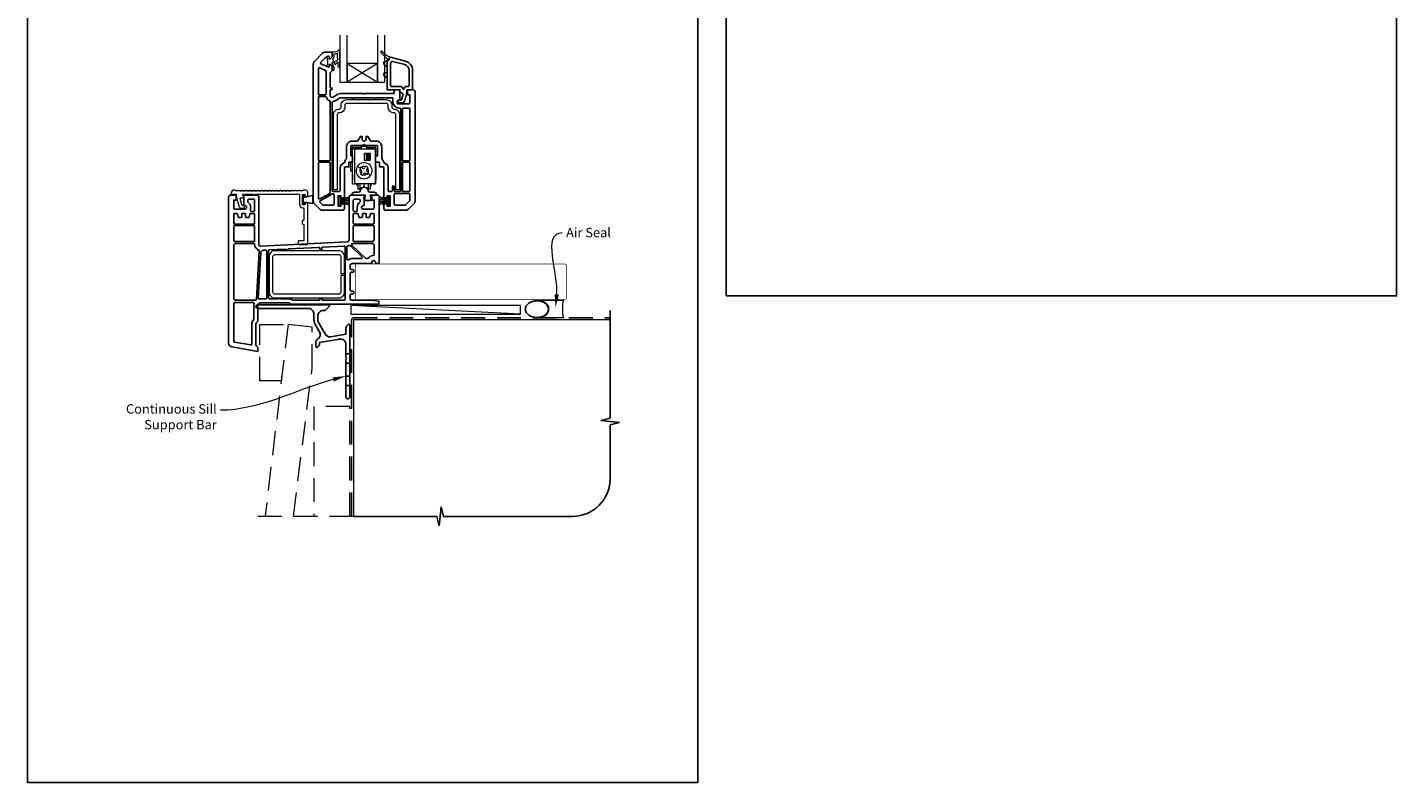
# Model space of a CAD drawing. Units: millimetres. Extents: x 23 to 1863, y -511 to 568.
# Drawn here: x 23 to 750, y -511 to -110 of the extents above; entities that cross this region are included whole.
import ezdxf
from ezdxf import colors
from ezdxf.entities.mleader import LeaderData, LeaderLine
from ezdxf.math import Vec2, Vec3

# ---------------------------------------------------------------- set-up
doc = ezdxf.new("R2010")
doc.units = ezdxf.units.MM
doc.header["$MEASUREMENT"] = 0
doc.linetypes.add('DASHED', pattern=[19.05, 12.7, -6.35])
doc.layers.get('Defpoints').update_dxf_attribs({"color": 1})
doc.layers.add('APL Joinery', color=2, linetype='Continuous')
doc.styles.add('General notes', font='arial.ttf', dxfattribs={"height": 3.5})

# ---------------------------------------------------------------- blocks, each defined once
blk = doc.blocks.new('*U38')
at = {"layer": 'APL Joinery', "color": 250, "lineweight": 5}
blk.add_line((89.63, 2), (-0.51, 6.6), dxfattribs=at)
at = {"layer": 'APL Joinery', "color": 2, "lineweight": 25, "flags": 128}
blk.add_lwpolyline([(-19.33, -3.47), (-17.1, -7.34, -0.400906), (-18.08, -11.37, 0.255755), (-19, -13.05), (-19, -15.2, 0.668179), (-18.15, -15.55), (-17.59, -14.99, 0.198912), (-17, -13.58), (-17, -13.05), (-6.52, -11.21, -0.466308), (-3, -14.16), (-3, -21.08, 0.198912), (-2.94, -21.22), (-2.6, -21.56), (-2.94, -21.9, 0.198912), (-3, -22.04), (-3, -42, 1), (-1, -42), (-1, -3.86, 0.668179), (-1.85, -3.5), (-2.41, -4.06, 0.198912), (-3, -5.48), (-3, -8.55), (-10.99, -9.96, -0.315299), (-14.11, -8.51), (-17.6, -2.47, -0.131652), (-18, -0.97), (-18, 1, -0.414214), (-15, 4), (-14.1, 4, 0.198912), (-13.93, 4.07), (-11.85, 6.15, 0.668179), (-12.21, 7), (-49.79, 7, 1), (-49.79, 5), (-23, 5, -0.414214), (-20, 2), (-20, -0.97, 0.131652)], format="xyb", close=True, dxfattribs=at)
at = {"layer": 'APL Joinery', "color": 7, "lineweight": 15}
blk.add_lwpolyline([(89.63, 6.6), (-0.51, 6.6), (-0.51, 2), (89.63, 2)], close=True, dxfattribs=at)
at = {"layer": 'APL Joinery', "color": 2, "lineweight": 25, "ltscale": 10}
for points in [[(-3, -19.06), (-1, -19.06)], [(-3, -24.06), (-1, -24.06)], [(-3, -30.86), (-1, -30.86)], [(-3, -35.86), (-1, -35.86)]]:
    blk.add_lwpolyline(points, dxfattribs=at)
blk = doc.blocks.new('sealant')
at = {"layer": 'APL Joinery', "color": 9, "lineweight": 20}
blk.add_lwpolyline([(-10.46, -7), (0, -7, -0.106806), (0, 0), (-10.46, 0)], format="xyb", dxfattribs=at)
at = {"layer": 'APL Joinery', "color": 9, "lineweight": 20, "extrusion": (0, 0, -1)}
blk.add_ellipse((-10.46, -3.5), major_axis=(4.77, 0), ratio=0.733157, start_param=-1.570796, end_param=1.570796, dxfattribs=at)
at = {"layer": 'APL Joinery', "color": 7, "lineweight": 25}
blk.add_ellipse((-10.46, -3.5), major_axis=(-4.56, 0), ratio=0.728665, dxfattribs=at)

msp = doc.modelspace()

# ---------------------------------------------------------------- linework, layer by layer
at = {"layer": 'APL Joinery', "color": 8, "lineweight": 13}
for p, q in [((195.9, -174.13), (195.9, -173.93)), ((195.9, -174.13), (196.9, -174.13)), ((195.9, -174.63), (195.9, -174.13)), ((196.9, -174.13), (196.9, -173.93)), ((196.9, -174.63), (196.9, -174.13)), ((196.9, -174.13), (197.7, -174.13)), ((198, -174.23), (197, -174.23)), ((197, -174.63), (197, -174.23)), ((198.5, -172.73), (197.1, -172.73)), ((197.1, -173.73), (200.5, -173.73)), ((197.7, -174.13), (197.7, -174.23)), ((197.8, -174.13), (197.7, -174.13)), ((197.8, -174.03), (198.8, -174.03)), ((197.8, -174.03), (197.8, -174.23)), ((198, -174.63), (198, -174.23)), ((198, -174.23), (198.2, -174.23)), ((198.2, -174.23), (198.3, -174.23)), ((198.2, -174.23), (198.2, -174.63)), ((199.5, -174.23), (198.3, -174.23)), ((198.3, -174.23), (198.3, -174.63)), ((198.5, -172.73), (198.5, -172.93)), ((205.5, -172.93), (198.5, -172.93)), ((198.8, -174.03), (198.8, -174.23)), ((200.5, -174.13), (198.8, -174.13)), ((199.5, -174.63), (199.5, -174.23)), ((203.5, -173.43), (200.5, -173.43)), ((200.5, -173.43), (200.5, -174.63)), ((203.5, -174.63), (203.5, -173.43)), ((203.5, -173.73), (206.9, -173.73)), ((205.2, -174.13), (203.5, -174.13)), ((204.5, -174.23), (204.5, -174.63)), ((205.7, -174.23), (204.5, -174.23)), ((205.2, -174.03), (206.2, -174.03)), ((205.2, -174.03), (205.2, -174.23)), ((206.9, -172.73), (205.5, -172.73)), ((205.5, -172.93), (205.5, -172.73)), ((205.7, -174.23), (205.8, -174.23)), ((205.7, -174.63), (205.7, -174.23)), ((205.8, -174.23), (206, -174.23)), ((205.8, -174.63), (205.8, -174.23)), ((207, -174.23), (206, -174.23)), ((206, -174.23), (206, -174.63)), ((206.2, -174.03), (206.2, -174.23)), ((206.3, -174.13), (206.2, -174.13)), ((206.3, -174.13), (206.3, -174.23)), ((207.1, -174.13), (206.3, -174.13)), ((207, -174.23), (207, -174.63)), ((207.1, -173.93), (207.1, -174.13)), ((207.1, -174.13), (208.1, -174.13)), ((207.1, -174.13), (207.1, -174.63)), ((208.1, -174.13), (208.1, -173.93)), ((208.1, -174.13), (208.1, -174.63)), ((195, -181.4), (195.88, -181.4)), ((195, -186.38), (195, -181.4)), ((195.82, -188.23), (195.9, -179.23)), ((195.9, -193.23), (195.9, -174.63)), ((197.1, -174.63), (195.9, -174.63)), ((197.1, -193.23), (197.1, -174.63)), ((197.1, -174.63), (200.5, -174.63)), ((200.5, -174.63), (203.5, -174.63)), ((201.95, -177.33), (201.95, -180.33)), ((205.15, -177.13), (202.15, -177.13)), ((202.15, -180.53), (205.15, -180.53)), ((203.1, -177.43), (203.1, -180.23)), ((203.1, -177.43), (203.57, -177.43)), ((203.1, -180.23), (203.57, -180.23)), ((203.5, -174.63), (207.76, -174.63)), ((203.57, -177.43), (203.75, -177.43)), ((203.57, -177.43), (203.57, -180.23)), ((203.57, -180.23), (203.75, -180.23)), ((203.76, -180.23), (203.76, -177.43)), ((204.23, -180.13), (204.23, -177.52)), ((205.05, -178.93), (205.05, -178.73)), ((205.35, -180.33), (205.35, -177.33)), ((208.1, -174.63), (207.76, -174.63)), ((207.9, -175.13), (207.9, -192.23)), ((208.1, -174.63), (208.1, -193.23)), ((208.1, -179.23), (208.17, -188.23)), ((195.84, -186.38), (195, -186.38)), ((195.9, -188.23), (195.82, -188.23)), ((199.97, -184.77), (199.62, -185.25)), ((199.62, -185.25), (199.89, -185.45)), ((199.89, -185.45), (200.35, -185.78)), ((200.32, -184.28), (199.97, -184.77)), ((200.24, -187.64), (200.05, -187.91)), ((200.05, -187.91), (201.02, -188.61)), ((200.58, -187.18), (200.24, -187.64)), ((200.59, -184.47), (200.32, -184.28)), ((201.05, -184.81), (200.59, -184.47)), ((201.02, -188.61), (201.22, -188.34)), ((201.22, -188.34), (201.55, -187.88)), ((202.78, -184.12), (202.45, -184.58)), ((202.97, -183.85), (202.78, -184.12)), ((202.95, -187.65), (203.41, -187.98)), ((203.95, -184.55), (202.97, -183.85)), ((203.41, -187.98), (203.68, -188.18)), ((203.42, -185.28), (203.75, -184.82)), ((204.11, -187.01), (203.65, -186.68)), ((203.68, -188.18), (204.03, -187.69)), ((203.75, -184.82), (203.95, -184.55)), ((204.03, -187.69), (204.38, -187.2)), ((204.38, -187.2), (204.11, -187.01)), ((208.1, -188.23), (208.17, -188.23)), ((195.9, -191.23), (195.8, -191.23)), ((195.9, -193.23), (197.1, -193.23)), ((206.9, -193.23), (197.1, -193.23)), ((198.2, -193.23), (198.2, -193.88)), ((198.3, -193.98), (198.2, -193.88)), ((198.3, -193.23), (198.3, -193.98)), ((198.4, -193.98), (198.3, -193.98)), ((198.4, -193.23), (198.4, -193.98)), ((198.5, -193.88), (198.4, -193.98)), ((198.5, -193.88), (198.5, -193.23)), ((198.7, -193.23), (198.7, -195.98)), ((199.72, -195.98), (198.7, -195.98)), ((199.72, -193.23), (199.72, -195.98)), ((202, -194.98), (202, -193.23)), ((204.28, -195.98), (204.28, -193.23)), ((205.3, -195.98), (204.28, -195.98)), ((205.3, -195.98), (205.3, -193.23)), ((205.5, -193.23), (205.5, -193.88)), ((205.6, -193.98), (205.5, -193.88)), ((205.6, -193.98), (205.6, -193.23)), ((205.7, -193.98), (205.6, -193.98)), ((205.7, -193.98), (205.7, -193.23)), ((205.8, -193.88), (205.7, -193.98)), ((205.8, -193.88), (205.8, -193.23)), ((206.9, -193.23), (208.1, -193.23)), ((208.2, -191.23), (208.1, -191.23))]:
    msp.add_line(p, q, dxfattribs=at)
at = {"layer": 'APL Joinery', "color": 9, "ltscale": 0.7}
for p, q in [((332.61, -317.72), (332.61, -260.43)), ((327.61, -318.97), (332.61, -317.72)), ((337.61, -319.97), (327.61, -318.97)), ((332.61, -321.22), (337.61, -319.97)), ((332.61, -349.86), (332.61, -321.22)), ((196.36, -369.86), (240.61, -369.86)), ((240.61, -369.86), (241.86, -374.86)), ((241.86, -374.86), (242.86, -364.86)), ((242.86, -364.86), (244.11, -369.86)), ((244.11, -369.86), (312.61, -369.86))]:
    msp.add_line(p, q, dxfattribs=at)
at = {"layer": 'APL Joinery', "color": 7, "lineweight": 20}
for points in [[(189, -114.23), (189, -139.23), (193, -139.23), (193, -114.23)], [(209, -114.23), (209, -139.23), (213, -139.23), (213, -114.23)]]:
    msp.add_lwpolyline(points, dxfattribs=at)
at = {"layer": 'APL Joinery', "color": 2, "lineweight": 25}
for points in [[(229, -144.23, 0.414214), (228, -143.23), (225, -143.23), (225, -145.83), (226.3, -145.83), (226.3, -149.73, -0.414214), (225.3, -150.73), (220.5, -150.73, -0.414214), (219.5, -149.73, -0.414214), (220.5, -148.73), (221, -148.73), (221, -143.23), (217.5, -143.23), (217.98, -144.56, -0.520567), (217.51, -145.23), (216.8, -145.23), (202.3, -145.23, -1), (201.7, -145.23), (189.45, -145.23, 0.131652), (188.1, -145.59), (185.5, -147.09, -0.577377), (184, -146.23), (184, -143.23), (184.5, -143.23, 1), (184.5, -142.23), (184, -142.23), (184, -134.44, -0.198642), (184.14, -134.08), (184.85, -133.37, 0.198726), (185, -133.02), (185, -130.73), (184, -129.73), (183.5, -129.73), (183.5, -130.63, -0.548619), (182.79, -131.08), (182.79, -131.08), (182.44, -130.92), (179.06, -129.34, -0.520385), (178.93, -128.61), (181.03, -126.51, -0.107577), (182.82, -125.36, -0.523161), (183.5, -125.83), (183.5, -126.73), (184, -126.73), (185, -125.73), (185, -123.53, 0.414214), (184.7, -123.23), (181.33, -123.23, 0.19899), (179.91, -123.81), (175.58, -128.14, 0.198835), (175, -129.56), (175, -202.4, 0.19899), (175.58, -203.81), (178.41, -206.64, 0.198835), (179.83, -207.23), (190.5, -207.23, 0.414214), (191.5, -206.23), (191.5, -203.83), (189.7, -203.83), (189.7, -204.98), (188.2, -204.98), (188.2, -204.53), (188.2, -199.48), (189.7, -199.48), (189.7, -200.63), (191.5, -200.63), (191.5, -199.48), (191.5, -184.73, -0.414214), (192, -184.23), (193.9, -184.23), (193.9, -181.73), (195.9, -181.73), (195.9, -178.23), (194.9, -178.23), (194.9, -173.23, -0.414214), (195.4, -172.73), (201.5, -172.73, -1), (202.5, -172.73), (208.6, -172.73, -0.414214), (209.1, -173.23), (209.1, -178.23), (208.1, -178.23), (208.1, -181.73), (210.1, -181.73), (210.1, -184.23), (212, -184.23, -0.414214), (212.5, -184.73), (212.5, -199.48), (212.5, -200.63), (214.3, -200.63), (214.3, -199.48), (215.8, -199.48), (215.8, -204.53), (215.8, -204.98), (214.3, -204.98), (214.3, -203.83), (212.5, -203.83), (212.5, -206.23, 0.414214), (213.5, -207.23), (224.17, -207.23, 0.198912), (225.58, -206.64), (228.41, -203.81, 0.198748), (229, -202.4)], [(227.7, -132.91, 0.33953), (223.99, -128.08), (215.2, -125.73), (215.2, -126.83, -0.267949), (214.7, -127.69, 0.267949), (214.2, -128.56), (214.2, -143.23), (221, -143.23), (221, -144.73), (221.53, -144.73, -0.493145), (222.5, -145.99), (222.5, -145.99), (221.82, -148.51, -0.340034), (221.53, -148.73), (220.55, -148.73, 1), (220.55, -150.23), (222, -150.23, 0.339584), (223.54, -149.04), (224.7, -144.73), (224.7, -143.23), (227.7, -143.23)], [(225.9, -132.91, 0.339454), (223.53, -129.82), (217.12, -128.11, 0.328235), (216.56, -128.32, -0.059097), (216.15, -128.83, 0.202615), (216, -129.19), (216, -140.93, 0.414214), (216.5, -141.43), (221, -141.43, -0.354484), (222.76, -142.86, 0.809816), (222.94, -142.86, -0.354484), (224.7, -141.43), (225.4, -141.43, 0.414214), (225.9, -140.93)], [(181.8, -133.37, 0.291473), (181.51, -132.91), (178.41, -131.47, 0.548619), (177.7, -131.92), (177.7, -145.43, 0.414214), (178.2, -145.93), (181.3, -145.93, 0.414214), (181.8, -145.43)], [(184, -149.61, 0.296575), (183.7, -149.15, -0.223546), (181.92, -147.09, 0.336147), (181.44, -146.73), (178.2, -146.73, 0.414214), (177.7, -147.23), (177.7, -180.43, 0.414214), (178.2, -180.93), (183.5, -180.93, 0.414214), (184, -180.43)], [(221.5, -153.43, 0.414214), (221, -152.93), (220.5, -152.93, -0.412256), (217.3, -149.75), (217.3, -147.93, 0.414214), (216.8, -147.43), (208.71, -147.43, 0.201513), (208.35, -147.58, -0.420084), (207.64, -147.58, 0.201513), (207.28, -147.43), (196.71, -147.43, 0.201513), (196.35, -147.58, -0.420084), (195.64, -147.58, 0.201513), (195.28, -147.43), (189.45, -147.43, 0.131673), (189.2, -147.5), (186.6, -149, -0.097318), (185.43, -149.4, 0.375047), (185, -149.89), (185, -196.78, 0.414214), (185.5, -197.28), (188.2, -197.28), (188.8, -197.28, 0.414214), (189.3, -196.78), (189.3, -184.73, -0.341999), (191.32, -182.11, 0.332603), (191.7, -181.65, -0.21662), (192.51, -180.02, 0.226172), (192.7, -179.63), (192.7, -173.23, -0.414214), (195.4, -170.53), (198.27, -170.53, 0.267949), (198.7, -170.28), (200, -168.03), (201, -168.03), (201, -169.53, 0.414214), (202, -170.53, 0.414214), (203, -169.53), (203, -168.03), (204, -168.03), (205.3, -170.28, 0.267949), (205.73, -170.53), (208.6, -170.53, -0.414214), (211.3, -173.23), (211.3, -179.63, 0.226172), (211.48, -180.02, -0.216568), (212.3, -181.65, 0.331967), (212.67, -182.11, -0.342162), (214.7, -184.73), (214.7, -196.78, 0.414214), (215.2, -197.28), (215.8, -197.28), (216.5, -197.28, 0.414214), (217, -196.78), (217, -194.78, -1), (218, -194.78), (218, -196.78, 0.414214), (218.5, -197.28), (221, -197.28, 0.414214), (221.5, -196.78)], [(226.3, -153.43, 0.414214), (225.8, -152.93), (222.8, -152.93, 0.414214), (222.3, -153.43), (222.3, -180.43, 0.414214), (222.8, -180.93), (225.8, -180.93, 0.414214), (226.3, -180.43)], [(184, -182.23, 0.414214), (183.5, -181.73), (178.2, -181.73, 0.414214), (177.7, -182.23), (177.7, -200.7, 0.568656), (178.44, -201.14), (183.74, -198.26, 0.274977), (184, -197.82)], [(226.3, -182.23, 0.414214), (225.8, -181.73), (222.8, -181.73, 0.414214), (222.3, -182.23), (222.3, -197.28), (225.8, -197.28, 0.414214), (226.3, -196.78)], [(208.65, -198.95, -0.443276), (208.44, -199.18), (205.35, -199.18), (205.35, -200.13), (205.78, -200.13, -0.658673), (205.93, -200.47), (205.35, -201.07), (205.78, -201.07, -0.658673), (205.93, -201.41), (205.35, -202.02), (202.52, -202.02), (201.94, -201.41, -0.658673), (202.09, -201.07), (202.52, -201.07), (201.94, -200.47, -0.658673), (202.09, -200.13), (202.52, -200.13), (202.52, -199.18), (195.66, -199.18, -0.443276), (195.45, -198.95, -0.385736), (196.86, -197.67), (199, -197.67, 0.382952), (199.94, -196.83, -0.897528), (204.16, -196.83, 0.382952), (205.1, -197.67), (207.24, -197.67, -0.385736)], [(210.04, -200.18, 0.414214), (209.04, -199.18), (206.04, -199.18), (206.04, -201.78), (207.34, -201.78), (207.34, -205.68, -0.414214), (206.34, -206.68), (201.54, -206.68, -1.044063), (201.62, -204.69), (202.04, -204.69), (202.04, -199.18), (195.04, -199.18, 0.414214), (194.04, -200.18), (194.04, -222.94, -0.39896), (193.09, -223.93), (193.09, -223.93), (147.09, -226.34, -0.429634), (146.04, -225.35), (146.04, -200.18, 0.414214), (145.04, -199.18), (138.04, -199.18), (138.04, -204.68), (138.54, -204.68, -1), (138.54, -206.68), (133.74, -206.68, -0.414214), (132.74, -205.68), (132.74, -201.78), (134.04, -201.78), (134.04, -199.18), (131.04, -199.18, 0.414214), (130.04, -200.18), (130.04, -277.77, 0.364182), (131.69, -279.74), (145.54, -282.18), (145.54, -280.18), (144.83, -279.48, -0.198912), (144.54, -278.77), (144.54, -267.6, -0.198912), (144.83, -266.89), (144.83, -266.89), (145.54, -266.18), (145.54, -257.98, -0.414214), (147.04, -256.48), (156.84, -256.48), (157.04, -256.28), (157.24, -256.48), (162.04, -256.48, -0.267949), (162.47, -256.73), (162.58, -256.94, 0.267531), (163.02, -257.18), (209.64, -257.18, 0.414214), (209.84, -256.98), (209.84, -255.66, 0.379283), (209.66, -255.46), (205.76, -254.98), (195.34, -254.98, -0.414214), (194.54, -254.18), (194.54, -252.18, -0.414214), (195.04, -251.68), (196.04, -251.68, 0.414214), (196.54, -251.18), (196.54, -250.68, 0.414214), (196.04, -250.18), (195.04, -250.18, -0.414214), (194.54, -249.68), (194.54, -245.38), (194.34, -245.18), (194.54, -244.98), (194.54, -240.68, -0.414214), (195.04, -240.18), (196.04, -240.18, 0.414214), (196.54, -239.68), (196.54, -239.18, 0.414214), (196.04, -238.68), (195.04, -238.68, -0.414214), (194.54, -238.18), (194.54, -236.98, -0.414214), (196.04, -235.48), (206.04, -235.48), (206.04, -234.98, -1), (208.04, -234.98), (208.04, -235.48), (210.04, -235.48)], [(143.84, -201.88, 0.414214), (143.34, -201.38), (140.74, -201.38, 0.414214), (140.24, -201.88), (140.24, -202.71, 0.237848), (140.44, -203.11, -0.237848), (141.74, -205.68), (141.74, -207.38, 0.414214), (142.24, -207.88), (143.34, -207.88, 0.414214), (143.84, -207.38)], [(186, -199.48), (186, -199.01, 0.569198), (185.26, -198.57), (178.65, -202.16, 0.501774), (178.54, -202.95), (179.97, -204.38, 0.198526), (180.32, -204.53), (185.5, -204.53, 0.414214), (186, -204.03)], [(199.63, -203.11, 0.237848), (199.84, -202.71), (199.84, -201.88, 0.414214), (199.34, -201.38), (196.74, -201.38, 0.414214), (196.24, -201.88), (196.24, -207.38, 0.414214), (196.74, -207.88), (197.84, -207.88, 0.414214), (198.34, -207.38), (198.34, -205.68, -0.237848)], [(226.3, -198.78, 0.414214), (225.8, -198.28), (218.5, -198.28, 0.414214), (218, -198.78), (218, -199.48), (218, -204.03, 0.414214), (218.5, -204.53), (223.67, -204.53, 0.199182), (224.03, -204.38), (226.15, -202.26, 0.198643), (226.3, -201.9)], [(132.74, -209.38, -0.414214), (133.24, -208.88), (134.26, -208.88, -0.339454), (134.74, -209.26), (134.74, -209.26), (135.18, -210.86, 0.339454), (135.47, -211.08), (136.74, -211.08, 0.414214), (137.04, -210.78), (137.04, -209.38, -0.414214), (137.54, -208.88), (138.54, -208.88, -0.414214), (139.04, -209.38), (139.04, -210.78, 0.414214), (139.34, -211.08), (140.6, -211.08, 0.339454), (140.89, -210.86), (141.33, -209.26, -0.339454), (141.81, -208.88), (143.34, -208.88, -0.414214), (143.84, -209.38), (143.84, -214.08, -0.414214), (143.34, -214.58), (133.24, -214.58, -0.414214), (132.74, -214.08)], [(207.34, -214.04, -0.414214), (206.84, -214.54), (196.74, -214.54, -0.414214), (196.24, -214.04), (196.24, -209.38, -0.414214), (196.74, -208.88), (198.26, -208.88, -0.339454), (198.74, -209.26), (198.74, -209.26), (199.18, -210.86, 0.339454), (199.47, -211.08), (200.74, -211.08, 0.414214), (201.04, -210.78), (201.04, -209.38, -0.414214), (201.54, -208.88), (202.54, -208.88, -0.414214), (203.04, -209.38), (203.04, -210.78, 0.414214), (203.34, -211.08), (204.6, -211.08, 0.339454), (204.89, -210.86), (205.33, -209.26, -0.339454), (205.81, -208.88), (206.84, -208.88, -0.414214), (207.34, -209.38)], [(143.84, -215.88, 0.414214), (143.34, -215.38), (133.24, -215.38, 0.414214), (132.74, -215.88), (132.74, -222.88, 0.414214), (133.74, -223.88), (143.34, -223.88, 0.414214), (143.84, -223.38)], [(207.34, -215.84, 0.414214), (206.84, -215.34), (196.74, -215.34, 0.414214), (196.24, -215.84), (196.24, -222.94, -0.027442), (196.22, -223.29, 0.446734), (196.71, -223.84), (206.34, -223.84, 0.414214), (207.34, -222.84)], [(146.31, -228.87, 0.334294), (145.98, -228.37, -0.315923), (143.84, -225.38, 0.411192), (143.34, -224.88), (133.74, -224.88, 0.414214), (132.74, -225.88), (132.74, -253.98, 0.414214), (133.74, -254.98), (144.37, -254.98, 0.398261), (144.87, -254.51)], [(207.34, -225.84, 0.414214), (206.34, -224.84), (195.85, -224.84, 0.674682), (195.5, -225.7), (202.69, -232.64, 0.194257), (203.04, -232.78), (203.82, -232.78, 0.221671), (204.2, -232.61, -0.20925), (206.86, -231.29, 0.399988), (207.34, -230.79)], [(150.24, -228.91, 0.429634), (149.71, -228.41), (148.47, -228.48, 0.382794), (147.06, -229.89), (145.71, -253.84, 0.490263), (146.31, -254.36, -0.049476), (147.04, -254.28), (149.74, -254.28, 0.414214), (150.24, -253.78)], [(191.84, -226.73, 0.430152), (191.31, -226.23), (180.01, -226.82, 0.39896), (179.54, -227.32), (179.54, -227.98, -1), (178.54, -227.98), (178.54, -227.43, 0.429634), (178.01, -226.93), (161.97, -227.77, 0.318021), (161.51, -228.13, -0.707607), (160.57, -228.18, 0.318021), (160.08, -227.87), (151.71, -228.31, 0.398453), (151.24, -228.8), (151.24, -253.78, 0.414214), (151.74, -254.28), (156.02, -254.28, 0.097133), (156.2, -254.25, -0.196116), (157.87, -254.25, 0.097133), (158.05, -254.28), (162.04, -254.28, -0.170192), (163.72, -254.88, 0.1699), (164.03, -254.98), (178.04, -254.98, 0.384903), (178.54, -254.53, -0.905382), (179.53, -254.53, 0.384903), (180.03, -254.98), (191.34, -254.98, 0.414214), (191.84, -254.48)], [(194.17, -225.93, -0.070453), (193.29, -226.12, 0.390634), (192.84, -226.62), (192.84, -233.14, 0.607188), (193.62, -233.55, -0.154193), (196.04, -232.78), (200.45, -232.78, 0.674509), (200.79, -231.92), (194.69, -226.04, 0.290259)], [(143.52, -256.84, 0.509502), (143.04, -256.18), (133.74, -256.18, 0.414214), (132.74, -257.18), (132.74, -276.77, 0.36397), (133.15, -277.26), (141.75, -278.78, 0.466308), (142.34, -278.28), (142.34, -267.6, -0.190472), (143.2, -265.41, 0.190472), (143.34, -265.07), (143.34, -257.98, -0.078856)]]:
    msp.add_lwpolyline(points, format="xyb", close=True, dxfattribs=at)
at = {"layer": 'APL Joinery', "color": 8, "lineweight": 5}
for points in [[(189, -122.3, 0.53715), (188.72, -122.12, -0.189876), (185, -123.23), (185, -125.73), (184, -126.73), (183.5, -126.73), (183.5, -125.83, 0.548619), (182.79, -125.38), (182.49, -125.51, 0.367722), (182.22, -126.1), (182.5, -127.12), (182.5, -129.34), (182.22, -130.36, 0.365163), (182.49, -130.94), (182.79, -131.08, 0.548186), (183.5, -130.63), (183.5, -129.73), (184, -129.73), (185, -130.73), (185, -132.63, 0.414214), (185.1, -132.73), (185.9, -132.73, 0.414214), (186, -132.63), (186, -131.5, 0.131865), (185.73, -130.49), (185.2, -129.58, -0.131653), (185, -128.83), (185, -128.73, -0.668158), (185.51, -128.52), (186.43, -129.62, 0.436348), (186.8, -129.64), (188.1, -128.38), (188.1, -130.68, 1), (189, -130.68)], [(186.62, -128.55), (185.34, -127.22, -0.413235), (185.34, -126.8), (185.7, -126.44, 0.198912), (186, -125.73), (186, -124.12, 0.137881), (188.1, -123.57, 0.213452), (187.65, -125.56, 0.074716), (188.1, -127.1)], [(215.2, -125.73, -0.060111), (211.37, -122.84, 0.987564), (210.81, -123.41), (214.38, -127.01, -0.469009), (214.35, -127.32, 0.165553), (213.77, -128.09, -0.324121), (213.58, -128.23), (212.95, -128.23, 0.71036), (212.48, -129.57), (214.2, -130.93), (214.2, -128.56, -0.267949), (214.7, -127.69, 0.267949), (215.2, -126.83)], [(214.2, -133.73, -0.414214), (213.7, -134.23), (212.95, -134.23, 0.71036), (212.48, -135.57), (214.2, -136.93)]]:
    msp.add_lwpolyline(points, format="xyb", close=True, dxfattribs=at)
at = {"layer": 'APL Joinery', "color": 7, "lineweight": 20}
msp.add_lwpolyline([(209, -129.23), (193, -129.23), (193, -139.23), (209, -139.23)], close=True, dxfattribs=at)
at = {"layer": 'APL Joinery', "color": 8, "lineweight": 5}
for points in [[(209, -129.23), (193, -139.23)], [(193, -129.23), (209, -139.23)], [(189.5, -201.16), (194, -200.06)], [(189.5, -201.52), (194, -200.8)], [(189.5, -201.87), (194, -201.51)], [(194, -202.21), (189.5, -202.21)], [(189.5, -202.56), (194, -202.92)], [(189.5, -202.9), (194, -203.63)], [(189.5, -203.26), (194, -204.36)], [(214.5, -201.16), (210, -200.06)], [(214.5, -201.52), (210, -200.8)], [(214.5, -201.87), (210, -201.51)], [(210, -202.21), (214.5, -202.21)], [(214.5, -202.56), (210, -202.92)], [(214.5, -202.9), (210, -203.63)], [(214.5, -203.26), (210, -204.36)]]:
    msp.add_lwpolyline(points, dxfattribs=at)
at = {"layer": 'APL Joinery', "color": 1, "lineweight": 13}
for points in [[(218.75, -196.43), (218.75, -156.43, 0.414214), (217.75, -155.43, -0.414214), (214.75, -152.43), (214.75, -151.43, 0.414214), (213.75, -150.43), (192.75, -150.43, 0.414214), (191.75, -151.43), (191.75, -152.43, -0.414214), (188.75, -155.43, 0.414214), (187.75, -156.43), (187.75, -196.43), (185.75, -196.43), (185.75, -156.43, -0.414214), (188.75, -153.43, 0.414214), (189.75, -152.43), (189.75, -151.43, -0.414214), (192.75, -148.43), (213.75, -148.43, -0.414214), (216.75, -151.43), (216.75, -152.43, 0.414214), (217.75, -153.43, -0.414214), (220.75, -156.43), (220.75, -196.43)], [(189.54, -250.8, -0.414214), (188.54, -251.8), (154.54, -251.8, -0.414214), (153.54, -250.8), (153.54, -231.8, -0.414214), (154.54, -230.8), (188.54, -230.8, -0.414214), (189.54, -231.8), (189.54, -240.8), (191.54, -240.8), (191.54, -231.8, 0.414214), (188.54, -228.8), (154.54, -228.8, 0.414214), (151.54, -231.8), (151.54, -250.8, 0.414214), (154.54, -253.8), (188.54, -253.8, 0.414214), (191.54, -250.8), (191.54, -241.8), (189.54, -241.8)]]:
    msp.add_lwpolyline(points, format="xyb", close=True, dxfattribs=at)
at = {"layer": 'APL Joinery', "color": 8, "lineweight": 13}
for points in [[(197.8, -174.17), (197.71, -174.2), (197.7, -174.21)], [(195.82, -188.23), (195.82, -188.75), (195.81, -189.25), (195.81, -189.73), (195.81, -190.16), (195.8, -190.53), (195.8, -190.83), (195.8, -191.05), (195.8, -191.18), (195.8, -191.23)], [(208.17, -188.23), (208.18, -188.78), (208.18, -189.31), (208.19, -189.81), (208.19, -190.25), (208.19, -190.62), (208.19, -190.91), (208.2, -191.11), (208.2, -191.22), (208.2, -191.23)]]:
    msp.add_lwpolyline(points, dxfattribs=at)
at = {"layer": 'APL Joinery', "color": 1, "lineweight": 13}
for points in [[(135.72, -196.72), (135.83, -196.92), (135.72, -196.72, 0.57735), (135.37, -196.72), (135.26, -196.92), (133.83, -196.92), (133.72, -196.72, 0.267949), (133.54, -196.62), (132.48, -196.62, 0.339454), (131.51, -197.36), (131.04, -199.12), (131.54, -199.12), (132.04, -198.62), (134.04, -198.62), (134.04, -199.92), (135.39, -204.94, 0.339454), (136.93, -206.12), (137.79, -206.12, 0.999716), (137.79, -204.62), (137.4, -204.62, -0.339454), (137.11, -204.4), (136.2, -201, -0.493145), (136.49, -200.62), (137.74, -200.62, 0.577072), (138, -200.17), (137.54, -199.37, -0.57735), (137.97, -198.62), (142.68, -198.62, -0.267949), (143.11, -198.87, 0.573561), (143.98, -198.87, -0.267949), (144.41, -198.62), (167.24, -198.62, -0.414214), (167.74, -199.12), (167.74, -204.37, 0.414214), (169.24, -205.87), (169.54, -205.87, -0.414214), (170.04, -206.37), (170.04, -212.12, -0.414214), (169.54, -212.62, 0.414214), (169.04, -213.12), (169.04, -214.12, 0.41422), (169.54, -214.62, -0.414207), (170.04, -215.12), (170.04, -223.54), (167.04, -223.38), (167.04, -225.39), (171.52, -225.62, 0.429634), (172.04, -225.12), (172.04, -203.72, 0.414214), (171.54, -203.22), (170.74, -203.22), (170.74, -204.37), (169.24, -204.37), (169.24, -198.87), (170.74, -198.87), (170.74, -200.02), (171.54, -200.02, 0.414214), (172.04, -199.52), (172.04, -197.62, 0.414214), (171.04, -196.62), (169.54, -196.62, 0.268173), (169.37, -196.72), (169.26, -196.92), (167.83, -196.92), (167.72, -196.72, 0.576793), (167.37, -196.72), (167.26, -196.92), (165.83, -196.92), (165.72, -196.72, 0.576793), (165.37, -196.72), (165.26, -196.92), (163.83, -196.92), (163.72, -196.72), (163.83, -196.92)], [(137.72, -196.72, 0.57735), (137.37, -196.72)], [(139.72, -196.72, 0.57735), (139.37, -196.72)], [(141.72, -196.72, 0.57735), (141.37, -196.72)], [(143.72, -196.72, 0.57735), (143.37, -196.72)], [(145.72, -196.72, 0.57735), (145.37, -196.72)], [(147.72, -196.72, 0.57735), (147.37, -196.72)], [(149.72, -196.72, 0.57735), (149.37, -196.72)], [(151.72, -196.72, 0.57735), (151.37, -196.72)], [(153.72, -196.72, 0.57735), (153.37, -196.72)], [(155.72, -196.72, 0.57735), (155.37, -196.72)], [(157.72, -196.72, 0.57735), (157.37, -196.72)], [(159.72, -196.72, 0.57735), (159.37, -196.72)], [(161.72, -196.72, 0.57735), (161.37, -196.72)], [(163.72, -196.72, 0.57735), (163.37, -196.72)]]:
    msp.add_lwpolyline(points, format="xyb", dxfattribs=at)
for points in [[(135.83, -196.92), (137.26, -196.92)], [(137.37, -196.72), (137.26, -196.92)], [(137.83, -196.92), (137.72, -196.72)], [(137.83, -196.92), (139.26, -196.92)], [(139.37, -196.72), (139.26, -196.92)], [(139.83, -196.92), (139.72, -196.72)], [(139.83, -196.92), (141.26, -196.92)], [(141.37, -196.72), (141.26, -196.92)], [(141.83, -196.92), (141.72, -196.72)], [(141.83, -196.92), (143.26, -196.92)], [(143.37, -196.72), (143.26, -196.92)], [(143.83, -196.92), (143.72, -196.72)], [(143.83, -196.92), (145.26, -196.92)], [(145.37, -196.72), (145.26, -196.92)], [(145.83, -196.92), (145.72, -196.72)], [(145.83, -196.92), (147.26, -196.92)], [(147.37, -196.72), (147.26, -196.92)], [(147.83, -196.92), (147.72, -196.72)], [(147.83, -196.92), (149.26, -196.92)], [(149.37, -196.72), (149.26, -196.92)], [(149.83, -196.92), (149.72, -196.72)], [(149.83, -196.92), (151.26, -196.92)], [(151.37, -196.72), (151.26, -196.92)], [(151.83, -196.92), (151.72, -196.72)], [(151.83, -196.92), (153.26, -196.92)], [(153.37, -196.72), (153.26, -196.92)], [(153.83, -196.92), (153.72, -196.72)], [(153.83, -196.92), (155.26, -196.92)], [(155.37, -196.72), (155.26, -196.92)], [(155.83, -196.92), (155.72, -196.72)], [(155.83, -196.92), (157.26, -196.92)], [(157.37, -196.72), (157.26, -196.92)], [(157.83, -196.92), (157.72, -196.72)], [(157.83, -196.92), (159.26, -196.92)], [(159.37, -196.72), (159.26, -196.92)], [(159.83, -196.92), (159.72, -196.72)], [(159.83, -196.92), (161.26, -196.92)], [(161.37, -196.72), (161.26, -196.92)], [(161.83, -196.92), (161.72, -196.72)], [(161.83, -196.92), (163.26, -196.92)], [(163.37, -196.72), (163.26, -196.92)]]:
    msp.add_lwpolyline(points, close=True, dxfattribs=at)
at = {"layer": 'APL Joinery', "color": 1, "lineweight": 13, "extrusion": (0, 0, -1)}
msp.add_lwpolyline([(-137.37, -196.72, 0.57735), (-137.72, -196.72)], format="xyb", dxfattribs=at)
at = {"layer": 'APL Joinery', "color": 2, "lineweight": 25}
msp.add_lwpolyline([(170.45, -204.17), (169.65, -204.17), (169.65, -199.07), (170.45, -199.07), (170.45, -200.29), (174.67, -199.38), (174.67, -203.68), (170.45, -203)], close=True, dxfattribs=at)
at = {"layer": 'APL Joinery', "color": 8, "lineweight": 5}
for points in [[(189.5, -199.81), (189.5, -204.61), (188.7, -204.61), (188.7, -199.81)], [(215.3, -199.81), (214.5, -199.81), (214.5, -204.61), (215.3, -204.61)]]:
    msp.add_lwpolyline(points, close=True, dxfattribs=at)
at = {"layer": 'APL Joinery', "color": 2, "lineweight": 25}
msp.add_lwpolyline([(171.52, -225.62), (171.54, -225.62)], dxfattribs=at)
at = {"layer": 'APL Joinery', "color": 7, "lineweight": 25, "const_width": 0.3}
msp.add_lwpolyline([(223.13, -254.73), (197.26, -254.73), (197.26, -235.73), (223.13, -235.73)], dxfattribs=at)
msp.add_lwpolyline([(223.13, -254.73), (308.36, -254.73, 0.414214), (309.36, -253.73), (309.36, -236.73, 0.414214), (308.36, -235.73), (223.13, -235.73)], format="xyb", dxfattribs=at)
at = {"layer": 'APL Joinery', "color": 8, "linetype": 'DASHED', "lineweight": 5}
msp.add_lwpolyline([(146.54, -297.78), (146.54, -267.93), (161.61, -267.93), (158.02, -297.78)], close=True, dxfattribs=at)
for points in [[(164.43, -369.86), (174.36, -291.1), (174.36, -269.29), (161.61, -267.93), (149.36, -369.86)], [(194.36, -369.86), (194.36, -311.43), (175.36, -311.43), (175.36, -369.86)], [(196.36, -369.86), (143.15, -369.86)]]:
    msp.add_lwpolyline(points, dxfattribs=at)
at = {"layer": 'APL Joinery', "color": 8, "linetype": 'DASHED'}
msp.add_lwpolyline([(195.36, -369.86), (195.36, -265.43, -0.414214), (196.36, -264.43), (332.61, -264.43)], format="xyb", dxfattribs=at)
at = {"layer": 'APL Joinery', "color": 7, "const_width": 0.7}
msp.add_lwpolyline([(196.36, -369.86), (196.36, -265.43), (332.61, -265.43)], dxfattribs=at)
at = {"layer": 'APL Joinery', "color": 8, "lineweight": 13}
for centre, radius, start, end in [((197.1, -173.93), 1.2, 90, 180), ((197.1, -173.93), 0.2, 90, 180), ((206.9, -173.93), 1.2, 0, 90), ((206.9, -173.93), 0.2, 0, 90), ((202.15, -177.33), 0.2, 90, 180), ((202.15, -180.33), 0.2, 180, 270), ((203.75, -178.93), 1.3, 270, 270.75023), ((203.75, -178.73), 1.3, 360, 68.00573), ((203.75, -178.93), 1.3, 291.99427, 360), ((205.15, -177.33), 0.2, 360, 90), ((205.15, -180.33), 0.2, 270, 0), ((206.9, -175.13), 1, 0, 30), ((202, -186.23), 4.25, 144.24053, 324.24053), ((202, -186.23), 4.25, 324.24053, 144.24053), ((199.76, -186.59), 1, 324.24053, 54.24053), ((201.63, -183.99), 1, 234.24053, 324.24053), ((202.36, -188.46), 1, 54.24053, 144.24053), ((204.23, -185.86), 1, 144.24053, 234.24053), ((206.9, -192.23), 1, 270, 360)]:
    msp.add_arc(centre, radius, start, end, dxfattribs=at)
at = {"layer": 'APL Joinery', "color": 9, "ltscale": 0.7}
msp.add_arc((312.61, -349.86), 20, 270, 0, dxfattribs=at)
at = {"layer": 'APL Joinery', "color": 8, "lineweight": 13}
msp.add_open_spline([(203.75, -177.43), (203.75, -177.43), (203.76, -177.43), (203.76, -177.43)], degree=3, dxfattribs=at)
for points, knots in [([(203.76, -177.43), (203.8, -177.43), (203.87, -177.43), (204.04, -177.46), (204.14, -177.48), (204.23, -177.52)], [0, 0, 0, 0, 0.5, 0.5, 1, 1, 1, 1]), ([(203.76, -180.23), (203.8, -180.23), (203.87, -180.23), (204.04, -180.2), (204.14, -180.17), (204.23, -180.13)], [0, 0, 0, 0, 0.5, 0.5, 1, 1, 1, 1]), ([(198.55, -183.74), (198.57, -183.76), (198.62, -183.8), (198.99, -184.06), (199.46, -184.4), (199.8, -184.65), (199.97, -184.77)], [0, 0, 0, 0, 0.267005, 0.555994, 0.78415, 1, 1, 1, 1]), ([(199.89, -185.45), (199.84, -185.6), (199.74, -185.93), (199.74, -186.49), (199.88, -187.09), (200.12, -187.45), (200.24, -187.64)], [0, 0, 0, 0, 0.207064, 0.444483, 0.710798, 1, 1, 1, 1]), ([(202.78, -184.12), (202.56, -184.06), (202.14, -183.94), (201.53, -184.01), (201, -184.18), (200.72, -184.38), (200.59, -184.47)], [0, 0, 0, 0, 0.289202, 0.555516, 0.792936, 1, 1, 1, 1]), ([(201.22, -188.34), (201.43, -188.4), (201.85, -188.51), (202.47, -188.45), (202.99, -188.27), (203.28, -188.07), (203.41, -187.98)], [0, 0, 0, 0, 0.289202, 0.555517, 0.792936, 1, 1, 1, 1]), ([(204.11, -187.01), (204.15, -186.86), (204.25, -186.53), (204.26, -185.97), (204.12, -185.36), (203.88, -185.01), (203.75, -184.82)], [0, 0, 0, 0, 0.207064, 0.444483, 0.710798, 1, 1, 1, 1]), ([(204.03, -187.69), (204.24, -187.84), (204.67, -188.15), (205.14, -188.49), (205.4, -188.68), (205.43, -188.7), (205.45, -188.71)], [0, 0, 0, 0, 0.276619, 0.56806, 0.792221, 1, 1, 1, 1]), ([(202, -194.98), (201.79, -194.99), (201.36, -195.02), (200.74, -195.22), (200.18, -195.54), (199.87, -195.83), (199.72, -195.98)], [0, 0, 0, 0, 0.247312, 0.5, 0.752688, 1, 1, 1, 1]), ([(204.28, -195.98), (204.13, -195.83), (203.82, -195.54), (203.25, -195.22), (202.64, -195.02), (202.21, -194.99), (202, -194.98)], [0, 0, 0, 0, 0.247312, 0.5, 0.752688, 1, 1, 1, 1])]:
    msp.add_open_spline(points, degree=3, knots=knots, dxfattribs=at)
at = {"layer": 'Defpoints', "color": 8}
for points in [[(394.19, -252.72), (750.19, -252.72), (750.19, 227.56), (394.19, 227.56)], [(23.19, -511.34), (379.19, -511.34), (379.19, -31.06), (23.19, -31.06)]]:
    msp.add_lwpolyline(points, close=True, dxfattribs=at)

# ---------------------------------------------------------------- block references
at = {"layer": 'APL Joinery'}
msp.add_blockref('*U38', (195.36, -264.43), dxfattribs=at)
at = {"layer": 'APL Joinery', "xscale": -1.342470545451564, "yscale": 1.342470545451564, "zscale": 1.342470545451564, "rotation": 180}
msp.add_blockref('sealant', (307.77, -264.43), dxfattribs=at)

# ---------------------------------------------------------------- leaders
at = {"layer": 'APL Joinery', "color": 0}
ml = msp.add_multileader_mtext('Standard', dxfattribs=at)
ml.set_content('{\\C0;Air Seal}', color=3, style='General notes')
ml.set_leader_properties(lineweight=13)
ml.build(insert=Vec2(0, 0))
ml.multileader.update_dxf_attribs({"leader_type": 2, "dogleg_length": 10, "arrow_head_size": 7})
ctx = ml.context
ctx.base_point, ctx.char_height, ctx.arrow_head_size, ctx.plane_origin = Vec3(307.22, -219.11), 5, 7, Vec3(597.44, -133.99)
notes = []
notes.append((ctx, [(0, (1, 1, 0), (297.22, -219.11), (1, 0), 10, [(1, [(303.64, -258.93)], 0, [])])]))
ctx.mtext.insert, ctx.mtext.width, ctx.mtext.defined_height, ctx.mtext.line_spacing_style, ctx.mtext.flow_direction = Vec3(309.22, -216.57), 28.8154, 6.82, 2, 5
at = {"layer": 'APL Joinery', "color": 7, "lineweight": 5}
ml = msp.add_multileader_mtext('Standard', dxfattribs=at)
ml.set_content('{\\C7;Continuous Sill Support Bar}', color=3, style='General notes')
ml.set_leader_properties(color=7, lineweight=13)
ml.build(insert=Vec2(0, 0))
ml.multileader.update_dxf_attribs({"leader_type": 2, "dogleg_length": 10, "arrow_head_size": 7})
ctx = ml.context
ctx.base_point, ctx.char_height, ctx.arrow_head_size, ctx.plane_origin = Vec3(76, -313.48), 5, 7, Vec3(297.8, -193.94)
ctx.text_align_type = 2
notes.append((ctx, [(1, (1, 1, 0), (135.75, -313.48), (-1, 0), 10, [(1, [(192.36, -295.29)], 0, [])])]))
ctx.mtext.insert, ctx.mtext.width, ctx.mtext.defined_height, ctx.mtext.alignment, ctx.mtext.line_spacing_style, ctx.mtext.flow_direction = Vec3(123.75, -310.29), 61.542, 6.82, 3, 2, 5
for ctx, leaders in notes:
    for number, flags, end, landing, length, lines in leaders:
        leader = LeaderData()
        leader.index, (leader.has_last_leader_line, leader.has_dogleg_vector, leader.attachment_direction) = number, flags
        leader.last_leader_point, leader.dogleg_vector, leader.dogleg_length = Vec3(end), Vec3(landing), length
        for number, points, colour, breaks in lines:
            line = LeaderLine()
            line.index, line.vertices, line.color, line.breaks = number, Vec3.list(points), colors.encode_raw_color(colour), breaks
            leader.lines.append(line)
        ctx.leaders.append(leader)

doc.saveas('drawing.dxf')
